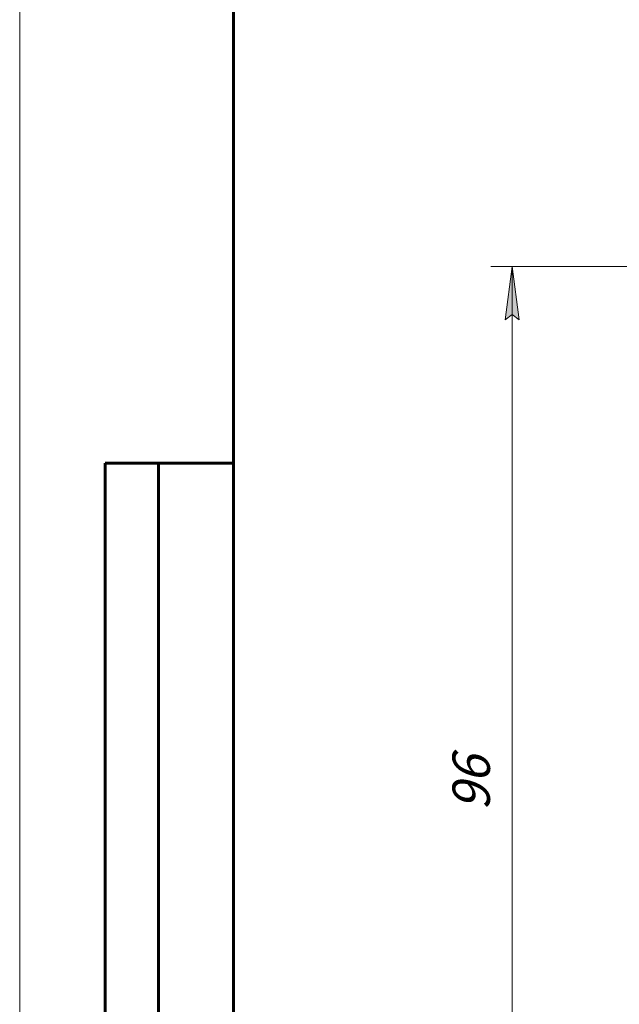
# Model space of a CAD drawing. Units: millimetres. Extents: x 0 to 627, y 0 to 420.
# Drawn here: x 0 to 56, y 241 to 333 of the extents above; entities that cross this region are included whole.
import ezdxf

# ---------------------------------------------------------------- set-up
doc = ezdxf.new("R2010")
doc.units = ezdxf.units.MM
doc.linetypes.add('K5LT_BASIC', pattern=[0])
doc.linetypes.add('K5LT_THIN', pattern=[0])
doc.layers.add('Системный слой', color=7, linetype='Continuous')
doc.styles.add('KDIMTEXTSTYLE', font='GOST_AU.SHX', dxfattribs={"width": 0.96, "oblique": 15, "height": 5})
doc.styles.add('KTEXTSTYLE', font='GOST_AU.SHX', dxfattribs={"width": 0.96, "height": 5})
doc.dimstyles.new('KDIMSTYLE (1.00)', dxfattribs={"dimtxt": 5, "dimasz": 1, "dimexe": 2, "dimexo": 0, "dimgap": 1, "dimtad": 1, "dimtxsty": 'KDIMTEXTSTYLE', "dimsah": 1, "dimcen": 0, "dimdle": 1, "dimadec": 0, "dimazin": 0, "dimtfac": 0.667, "dimtmove": 0, "dimatfit": 3, "dimfxl": 1, "dimtvp": 1, "dimtolj": 1, "dimtzin": 0, "dimarcsym": 0})

# ---------------------------------------------------------------- blocks, each defined once
blk = doc.blocks.new('D2')
at = {"layer": 'Системный слой'}
for points in [[(46.071, 305.89), (46.729, 305.39), (46.071, 310.39), (45.413, 305.39)], [(46.071, 214.29), (46.729, 219.29), (46.071, 218.79), (45.413, 219.29)]]:
    blk.add_hatch(color=7, dxfattribs=at).paths.add_polyline_path(points)
at = {"layer": 'Системный слой', "color": 7, "linetype": 'K5LT_THIN', "lineweight": 18}
for p, q in [((82.671, 310.39), (44.071, 310.39)), ((45.413, 305.39), (46.071, 310.39)), ((46.071, 310.39), (46.729, 305.39)), ((46.071, 310.39), (46.071, 214.29)), ((46.071, 305.89), (45.413, 305.39)), ((46.729, 305.39), (46.071, 305.89)), ((46.071, 214.29), (45.413, 219.29)), ((45.413, 219.29), (46.071, 218.79)), ((46.071, 218.79), (46.729, 219.29)), ((46.729, 219.29), (46.071, 214.29)), ((123.521, 214.29), (44.071, 214.29))]:
    blk.add_line(p, q, dxfattribs=at)
blk.add_wipeout([(45.071, 259.481), (40.076, 259.481), (40.076, 264.971), (45.071, 264.971)]).dxf.layer = 'Системный слой'
at = {"layer": 'Системный слой', "color": 7, "insert": (40.497, 259.481), "char_height": 3.5, "attachment_point": 1, "rotation": 90, "style": 'KTEXTSTYLE'}
blk.add_mtext('\\H3.5;\\W0.965;\\Q15;\\Q15;96', dxfattribs=at)
blk = doc.blocks.new('KDIMARROW_01')
at = {"layer": 'Системный слой'}
blk.add_hatch(color=0, dxfattribs=at).paths.add_polyline_path([(0, 0), (-5, 0.658), (-4.5, 0), (-5, -0.658)])
at = {"layer": 'Системный слой', "color": 0, "linetype": 'K5LT_THIN', "lineweight": 18}
for p, q in [((-4.5, 0), (-5, 0.658)), ((-5, 0.658), (0, 0)), ((0, 0), (-5, -0.658)), ((-5, -0.658), (-4.5, 0)), ((0, 0), (-1, 0))]:
    blk.add_line(p, q, dxfattribs=at)
blk = doc.blocks.new('U438')
at = {"color": 7, "linetype": 'K5LT_THIN', "lineweight": 18}
blk.add_line((0, 0), (0, 420), dxfattribs=at)
at = {"color": 150, "linetype": 'K5LT_BASIC', "lineweight": 60, "true_color": 0x0080ff}
for p, q in [((20, 5), (20, 415)), ((8, 172), (8, 292)), ((20, 292), (8, 292)), ((13, 172), (13, 292))]:
    blk.add_line(p, q, dxfattribs=at)

msp = doc.modelspace()

# ---------------------------------------------------------------- dimensions: what is measured, and where the dimension line sits
at = {"layer": 'Системный слой', "color": 7}
dim = msp.add_linear_dim(base=(46.071, 310.39), p1=(123.521, 214.29), p2=(82.671, 310.39), angle=90, dimstyle='KDIMSTYLE (1.00)', override={"dimexo": 0, "dimpost": '\\H3.5;\\W0.965;\\Q15;<>', "dimblk1": 'KDIMARROW_01', "dimblk2": 'KDIMARROW_01', "dimse1": 0, "dimse2": 0, "dimclrt": 7, "dimtol": 1, "dimtp": 0, "dimtm": 0, "dimtdec": 5, "dimtolj": 1}, dxfattribs=at)
dim.commit()
dim.dimension.update_dxf_attribs({"geometry": 'D2', "text_midpoint": (46.071, 262.34), "dimtype": 160})

# ---------------------------------------------------------------- next in the draw order: block references
msp.add_blockref('U438', (0, 0))

doc.saveas('drawing.dxf')
